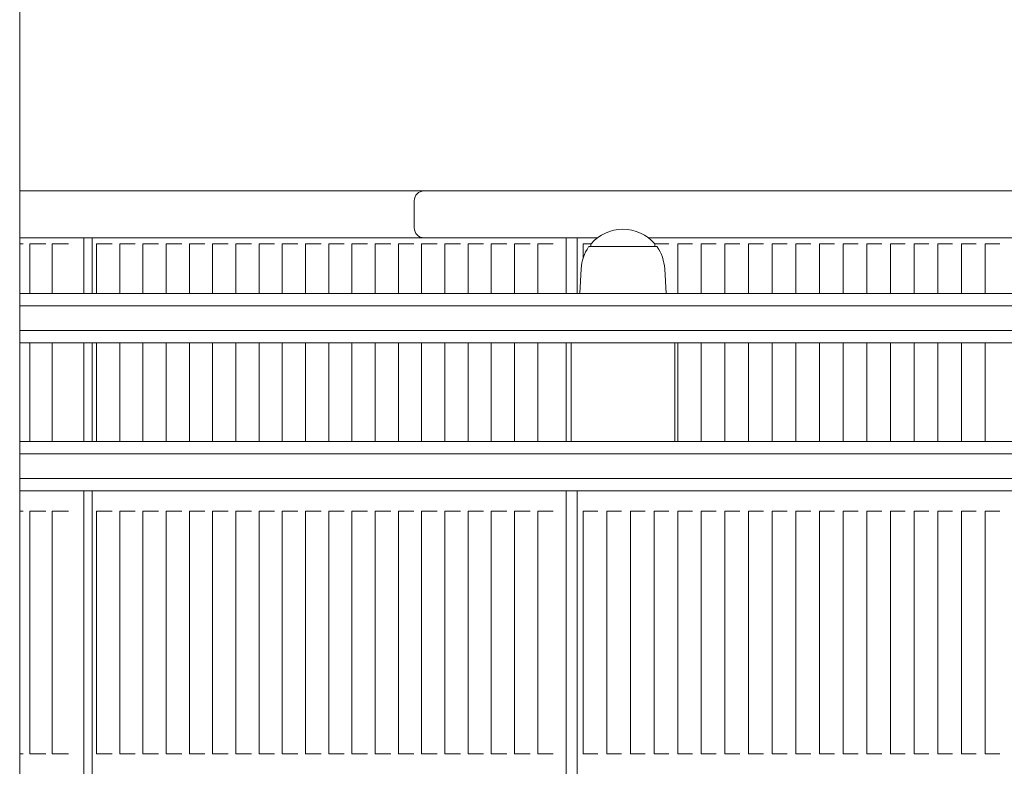
# Model space of a CAD drawing. Units: millimetres. Extents: x -7231 to 7082, y -5218 to 5441.
# Drawn here: x -1179 to -780, y 943 to 1246 of the extents above; entities that cross this region are included whole.
import ezdxf

# ---------------------------------------------------------------- set-up
doc = ezdxf.new("R2010")
doc.units = ezdxf.units.MM
doc.layers.add('Visible (ISO)', color=7, linetype='Continuous', lineweight=18)

msp = doc.modelspace()

# ---------------------------------------------------------------- linework, layer by layer
at = {"layer": 'Visible (ISO)'}
for p, q in [((-1178.68, 82.87), (-1178.68, 1261.87)), ((-1178.68, 1176.37), (-1025.45, 1176.37)), ((-1014.71, 1176.37), (-1025.45, 1176.37)), ((-1014.71, 1176.37), (-559.63, 1176.37)), ((-1018.71, 1161.37), (-1018.71, 1172.37)), ((-1025.45, 1157.37), (-1178.68, 1157.37)), ((-1177.89, 1154.87), (-1178.68, 1154.87)), ((-1177.25, 1154.87), (-1177.89, 1154.87)), ((-1174.63, 1154.87), (-1174.29, 1154.87)), ((-1174.63, 1154.87), (-1174.63, 1134.87)), ((-1170.51, 1154.87), (-1174.29, 1154.87)), ((-1170.51, 1154.87), (-1169.88, 1154.87)), ((-1168.73, 1154.87), (-1169.88, 1154.87)), ((-1168.1, 1154.87), (-1168.73, 1154.87)), ((-1165.48, 1154.87), (-1165.14, 1154.87)), ((-1165.48, 1154.87), (-1165.48, 1134.87)), ((-1161.36, 1154.87), (-1165.14, 1154.87)), ((-1161.36, 1154.87), (-1160.73, 1154.87)), ((-1159.58, 1154.87), (-1160.73, 1154.87)), ((-1158.95, 1154.87), (-1159.58, 1154.87)), ((-1152.63, 1157.37), (-1152.63, 1134.87)), ((-1149.36, 1134.87), (-1149.36, 1157.37)), ((-1147.51, 1134.87), (-1147.51, 1154.87)), ((-1147.51, 1154.87), (-1147.13, 1154.87)), ((-1143.24, 1154.87), (-1147.13, 1154.87)), ((-1143.24, 1154.87), (-1142.64, 1154.87)), ((-1141.81, 1154.87), (-1142.64, 1154.87)), ((-1141.21, 1154.87), (-1141.81, 1154.87)), ((-1138.1, 1134.87), (-1138.1, 1154.87)), ((-1138.1, 1154.87), (-1137.71, 1154.87)), ((-1133.83, 1154.87), (-1137.71, 1154.87)), ((-1133.83, 1154.87), (-1133.22, 1154.87)), ((-1132.4, 1154.87), (-1133.22, 1154.87)), ((-1131.8, 1154.87), (-1132.4, 1154.87)), ((-1128.69, 1134.87), (-1128.69, 1154.87)), ((-1128.69, 1154.87), (-1128.3, 1154.87)), ((-1124.42, 1154.87), (-1128.3, 1154.87)), ((-1124.42, 1154.87), (-1123.81, 1154.87)), ((-1122.99, 1154.87), (-1123.81, 1154.87)), ((-1122.38, 1154.87), (-1122.99, 1154.87)), ((-1119.27, 1134.87), (-1119.27, 1154.87)), ((-1119.27, 1154.87), (-1118.89, 1154.87)), ((-1115, 1154.87), (-1118.89, 1154.87)), ((-1115, 1154.87), (-1114.4, 1154.87)), ((-1113.58, 1154.87), (-1114.4, 1154.87)), ((-1112.97, 1154.87), (-1113.58, 1154.87)), ((-1109.86, 1134.87), (-1109.86, 1154.87)), ((-1109.86, 1154.87), (-1109.48, 1154.87)), ((-1105.59, 1154.87), (-1109.48, 1154.87)), ((-1105.59, 1154.87), (-1104.99, 1154.87)), ((-1104.16, 1154.87), (-1104.99, 1154.87)), ((-1103.56, 1154.87), (-1104.16, 1154.87)), ((-1100.45, 1134.87), (-1100.45, 1154.87)), ((-1100.45, 1154.87), (-1100.07, 1154.87)), ((-1096.18, 1154.87), (-1100.07, 1154.87)), ((-1096.18, 1154.87), (-1095.58, 1154.87)), ((-1094.75, 1154.87), (-1095.58, 1154.87)), ((-1094.15, 1154.87), (-1094.75, 1154.87)), ((-1091.04, 1134.87), (-1091.04, 1154.87)), ((-1091.04, 1154.87), (-1090.66, 1154.87)), ((-1086.77, 1154.87), (-1090.66, 1154.87)), ((-1086.77, 1154.87), (-1086.16, 1154.87)), ((-1085.34, 1154.87), (-1086.16, 1154.87)), ((-1084.74, 1154.87), (-1085.34, 1154.87)), ((-1081.63, 1134.87), (-1081.63, 1154.87)), ((-1081.63, 1154.87), (-1081.24, 1154.87)), ((-1077.36, 1154.87), (-1081.24, 1154.87)), ((-1077.36, 1154.87), (-1076.75, 1154.87)), ((-1075.93, 1154.87), (-1076.75, 1154.87)), ((-1075.32, 1154.87), (-1075.93, 1154.87)), ((-1072.21, 1134.87), (-1072.21, 1154.87)), ((-1072.21, 1154.87), (-1071.83, 1154.87)), ((-1067.94, 1154.87), (-1071.83, 1154.87)), ((-1067.94, 1154.87), (-1067.34, 1154.87)), ((-1066.52, 1154.87), (-1067.34, 1154.87)), ((-1065.91, 1154.87), (-1066.52, 1154.87)), ((-1062.8, 1134.87), (-1062.8, 1154.87)), ((-1062.8, 1154.87), (-1062.42, 1154.87)), ((-1058.53, 1154.87), (-1062.42, 1154.87)), ((-1058.53, 1154.87), (-1057.93, 1154.87)), ((-1057.1, 1154.87), (-1057.93, 1154.87)), ((-1056.5, 1154.87), (-1057.1, 1154.87)), ((-1053.39, 1134.87), (-1053.39, 1154.87)), ((-1053.39, 1154.87), (-1053.01, 1154.87)), ((-1049.12, 1154.87), (-1053.01, 1154.87)), ((-1049.12, 1154.87), (-1048.52, 1154.87)), ((-1047.69, 1154.87), (-1048.52, 1154.87)), ((-1047.09, 1154.87), (-1047.69, 1154.87)), ((-1043.98, 1134.87), (-1043.98, 1154.87)), ((-1043.98, 1154.87), (-1043.6, 1154.87)), ((-1039.71, 1154.87), (-1043.6, 1154.87)), ((-1039.71, 1154.87), (-1039.11, 1154.87)), ((-1038.28, 1154.87), (-1039.11, 1154.87)), ((-1037.68, 1154.87), (-1038.28, 1154.87)), ((-1034.57, 1134.87), (-1034.57, 1154.87)), ((-1034.57, 1154.87), (-1034.18, 1154.87)), ((-1030.3, 1154.87), (-1034.18, 1154.87)), ((-1030.3, 1154.87), (-1029.69, 1154.87)), ((-1028.87, 1154.87), (-1029.69, 1154.87)), ((-1028.27, 1154.87), (-1028.87, 1154.87)), ((-1025.45, 1157.37), (-1023.21, 1157.37)), ((-1025.16, 1134.87), (-1025.16, 1154.87)), ((-1025.16, 1154.87), (-1024.77, 1154.87)), ((-1020.89, 1154.87), (-1024.77, 1154.87)), ((-1014.71, 1157.37), (-1023.21, 1157.37)), ((-1020.89, 1154.87), (-1020.28, 1154.87)), ((-1019.46, 1154.87), (-1020.28, 1154.87)), ((-1018.85, 1154.87), (-1019.46, 1154.87)), ((-1015.74, 1134.87), (-1015.74, 1154.87)), ((-1015.74, 1154.87), (-1015.36, 1154.87)), ((-1011.47, 1154.87), (-1015.36, 1154.87)), ((-944.45, 1157.37), (-1014.71, 1157.37)), ((-1011.47, 1154.87), (-1010.87, 1154.87)), ((-1010.05, 1154.87), (-1010.87, 1154.87)), ((-1009.44, 1154.87), (-1010.05, 1154.87)), ((-1006.33, 1134.87), (-1006.33, 1154.87)), ((-1006.33, 1154.87), (-1005.95, 1154.87)), ((-1002.06, 1154.87), (-1005.95, 1154.87)), ((-1002.06, 1154.87), (-1001.46, 1154.87)), ((-1000.63, 1154.87), (-1001.46, 1154.87)), ((-1000.03, 1154.87), (-1000.63, 1154.87)), ((-996.92, 1134.87), (-996.92, 1154.87)), ((-996.92, 1154.87), (-996.54, 1154.87)), ((-992.65, 1154.87), (-996.54, 1154.87)), ((-992.65, 1154.87), (-992.05, 1154.87)), ((-991.22, 1154.87), (-992.05, 1154.87)), ((-990.62, 1154.87), (-991.22, 1154.87)), ((-987.51, 1134.87), (-987.51, 1154.87)), ((-987.51, 1154.87), (-987.13, 1154.87)), ((-983.24, 1154.87), (-987.13, 1154.87)), ((-983.24, 1154.87), (-982.63, 1154.87)), ((-981.81, 1154.87), (-982.63, 1154.87)), ((-981.21, 1154.87), (-981.81, 1154.87)), ((-978.1, 1134.87), (-978.1, 1154.87)), ((-978.1, 1154.87), (-977.71, 1154.87)), ((-973.83, 1154.87), (-977.71, 1154.87)), ((-973.83, 1154.87), (-973.22, 1154.87)), ((-972.4, 1154.87), (-973.22, 1154.87)), ((-971.79, 1154.87), (-972.4, 1154.87)), ((-968.68, 1134.87), (-968.68, 1154.87)), ((-968.68, 1154.87), (-968.3, 1154.87)), ((-964.41, 1154.87), (-968.3, 1154.87)), ((-964.41, 1154.87), (-963.81, 1154.87)), ((-962.99, 1154.87), (-963.81, 1154.87)), ((-962.38, 1154.87), (-962.99, 1154.87)), ((-957.11, 1134.87), (-957.11, 1157.37)), ((-952.61, 1134.87), (-952.61, 1157.37)), ((-950.28, 1154.87), (-949.85, 1154.87)), ((-950.28, 1149.11), (-950.28, 1154.87)), ((-947.06, 1154.87), (-949.85, 1154.87)), ((-947.6, 1153.87), (-920.66, 1153.87)), ((-947.13, 1153.87), (-947.13, 1154.62)), ((-564.45, 1157.37), (-923.81, 1157.37)), ((-921.19, 1154.87), (-921.09, 1154.87)), ((-921.13, 1153.87), (-921.13, 1154.62)), ((-917.13, 1154.87), (-921.09, 1154.87)), ((-917.13, 1154.87), (-916.56, 1154.87)), ((-916.07, 1154.87), (-916.56, 1154.87)), ((-915.5, 1154.87), (-916.07, 1154.87)), ((-911.93, 1154.87), (-911.5, 1154.87)), ((-911.93, 1134.87), (-911.93, 1154.87)), ((-907.54, 1154.87), (-911.5, 1154.87)), ((-907.54, 1154.87), (-906.98, 1154.87)), ((-906.48, 1154.87), (-906.98, 1154.87)), ((-905.92, 1154.87), (-906.48, 1154.87)), ((-902.35, 1154.87), (-901.92, 1154.87)), ((-902.35, 1134.87), (-902.35, 1154.87)), ((-897.96, 1154.87), (-901.92, 1154.87)), ((-897.96, 1154.87), (-897.39, 1154.87)), ((-896.9, 1154.87), (-897.39, 1154.87)), ((-896.33, 1154.87), (-896.9, 1154.87)), ((-892.76, 1154.87), (-892.33, 1154.87)), ((-892.76, 1134.87), (-892.76, 1154.87)), ((-888.37, 1154.87), (-892.33, 1154.87)), ((-888.37, 1154.87), (-887.81, 1154.87)), ((-887.31, 1154.87), (-887.81, 1154.87)), ((-886.74, 1154.87), (-887.31, 1154.87)), ((-883.17, 1154.87), (-882.75, 1154.87)), ((-883.17, 1134.87), (-883.17, 1154.87)), ((-878.79, 1154.87), (-882.75, 1154.87)), ((-878.79, 1154.87), (-878.22, 1154.87)), ((-877.72, 1154.87), (-878.22, 1154.87)), ((-877.16, 1154.87), (-877.72, 1154.87)), ((-873.59, 1154.87), (-873.16, 1154.87)), ((-873.59, 1134.87), (-873.59, 1154.87)), ((-869.2, 1154.87), (-873.16, 1154.87)), ((-869.2, 1154.87), (-868.63, 1154.87)), ((-868.14, 1154.87), (-868.63, 1154.87)), ((-867.57, 1154.87), (-868.14, 1154.87)), ((-864, 1154.87), (-863.57, 1154.87)), ((-864, 1134.87), (-864, 1154.87)), ((-859.61, 1154.87), (-863.57, 1154.87)), ((-859.61, 1154.87), (-859.05, 1154.87)), ((-858.55, 1154.87), (-859.05, 1154.87)), ((-857.99, 1154.87), (-858.55, 1154.87)), ((-854.42, 1154.87), (-853.99, 1154.87)), ((-854.42, 1134.87), (-854.42, 1154.87)), ((-850.03, 1154.87), (-853.99, 1154.87)), ((-850.03, 1154.87), (-849.46, 1154.87)), ((-848.97, 1154.87), (-849.46, 1154.87)), ((-848.4, 1154.87), (-848.97, 1154.87)), ((-844.83, 1154.87), (-844.4, 1154.87)), ((-844.83, 1134.87), (-844.83, 1154.87)), ((-840.44, 1154.87), (-844.4, 1154.87)), ((-840.44, 1154.87), (-839.88, 1154.87)), ((-839.38, 1154.87), (-839.88, 1154.87)), ((-838.81, 1154.87), (-839.38, 1154.87)), ((-835.25, 1154.87), (-834.82, 1154.87)), ((-835.25, 1134.87), (-835.25, 1154.87)), ((-830.86, 1154.87), (-834.82, 1154.87)), ((-830.86, 1154.87), (-830.29, 1154.87)), ((-829.79, 1154.87), (-830.29, 1154.87)), ((-829.23, 1154.87), (-829.79, 1154.87)), ((-825.66, 1154.87), (-825.23, 1154.87)), ((-825.66, 1134.87), (-825.66, 1154.87)), ((-821.27, 1154.87), (-825.23, 1154.87)), ((-821.27, 1154.87), (-820.7, 1154.87)), ((-820.21, 1154.87), (-820.7, 1154.87)), ((-819.64, 1154.87), (-820.21, 1154.87)), ((-816.07, 1154.87), (-815.64, 1154.87)), ((-816.07, 1134.87), (-816.07, 1154.87)), ((-811.68, 1154.87), (-815.64, 1154.87)), ((-811.68, 1154.87), (-811.12, 1154.87)), ((-810.62, 1154.87), (-811.12, 1154.87)), ((-810.06, 1154.87), (-810.62, 1154.87)), ((-806.49, 1154.87), (-806.06, 1154.87)), ((-806.49, 1134.87), (-806.49, 1154.87)), ((-802.1, 1154.87), (-806.06, 1154.87)), ((-802.1, 1154.87), (-801.53, 1154.87)), ((-801.04, 1154.87), (-801.53, 1154.87)), ((-800.47, 1154.87), (-801.04, 1154.87)), ((-796.9, 1154.87), (-796.47, 1154.87)), ((-796.9, 1134.87), (-796.9, 1154.87)), ((-792.51, 1154.87), (-796.47, 1154.87)), ((-792.51, 1154.87), (-791.95, 1154.87)), ((-791.45, 1154.87), (-791.95, 1154.87)), ((-790.88, 1154.87), (-791.45, 1154.87)), ((-787.32, 1154.87), (-786.89, 1154.87)), ((-787.32, 1134.87), (-787.32, 1154.87)), ((-782.93, 1154.87), (-786.89, 1154.87)), ((-782.93, 1154.87), (-782.36, 1154.87)), ((-781.86, 1154.87), (-782.36, 1154.87)), ((-781.3, 1154.87), (-781.86, 1154.87)), ((-951.07, 1144.85), (-951.63, 1134.87)), ((-917.19, 1144.85), (-916.63, 1134.87)), ((-1178.68, 1134.87), (-435.53, 1134.87)), ((-436.14, 1129.87), (-1178.68, 1129.87)), ((-436.14, 1129.87), (-1178.68, 1129.87)), ((-436.14, 1119.87), (-1178.68, 1119.87)), ((-1178.68, 1119.87), (-436.14, 1119.87)), ((-435.53, 1114.87), (-1178.68, 1114.87)), ((-1174.63, 1114.87), (-1174.63, 1074.87)), ((-1165.48, 1114.87), (-1165.48, 1074.87)), ((-1152.63, 1114.87), (-1152.63, 1074.87)), ((-1149.36, 1074.87), (-1149.36, 1114.87)), ((-1147.51, 1074.87), (-1147.51, 1114.87)), ((-1138.1, 1074.87), (-1138.1, 1114.87)), ((-1128.69, 1074.87), (-1128.69, 1114.87)), ((-1119.27, 1074.87), (-1119.27, 1114.87)), ((-1109.86, 1074.87), (-1109.86, 1114.87)), ((-1100.45, 1074.87), (-1100.45, 1114.87)), ((-1091.04, 1074.87), (-1091.04, 1114.87)), ((-1081.63, 1074.87), (-1081.63, 1114.87)), ((-1072.21, 1074.87), (-1072.21, 1114.87)), ((-1062.8, 1074.87), (-1062.8, 1114.87)), ((-1053.39, 1074.87), (-1053.39, 1114.87)), ((-1043.98, 1074.87), (-1043.98, 1114.87)), ((-1034.57, 1074.87), (-1034.57, 1114.87)), ((-1025.16, 1074.87), (-1025.16, 1114.87)), ((-1015.74, 1074.87), (-1015.74, 1114.87)), ((-1006.33, 1074.87), (-1006.33, 1114.87)), ((-996.92, 1074.87), (-996.92, 1114.87)), ((-987.51, 1074.87), (-987.51, 1114.87)), ((-978.1, 1074.87), (-978.1, 1114.87)), ((-968.68, 1074.87), (-968.68, 1114.87)), ((-957.11, 1074.87), (-957.11, 1114.87)), ((-955.13, 1114.87), (-955.13, 1074.87)), ((-913.13, 1114.87), (-913.13, 1074.87)), ((-911.93, 1074.87), (-911.93, 1114.87)), ((-902.35, 1074.87), (-902.35, 1114.87)), ((-892.76, 1074.87), (-892.76, 1114.87)), ((-883.17, 1074.87), (-883.17, 1114.87)), ((-873.59, 1074.87), (-873.59, 1114.87)), ((-864, 1074.87), (-864, 1114.87)), ((-854.42, 1074.87), (-854.42, 1114.87)), ((-844.83, 1074.87), (-844.83, 1114.87)), ((-835.25, 1074.87), (-835.25, 1114.87)), ((-825.66, 1074.87), (-825.66, 1114.87)), ((-816.07, 1074.87), (-816.07, 1114.87)), ((-806.49, 1074.87), (-806.49, 1114.87)), ((-796.9, 1074.87), (-796.9, 1114.87)), ((-787.32, 1074.87), (-787.32, 1114.87)), ((-554.13, 1074.87), (-1178.68, 1074.87)), ((-1178.68, 1069.87), (-554.13, 1069.87)), ((-554.13, 1069.87), (-1178.68, 1069.87)), ((-554.13, 1059.87), (-1178.68, 1059.87)), ((-1178.68, 1059.87), (-554.13, 1059.87)), ((-1178.68, 1054.87), (-554.13, 1054.87)), ((-1152.63, 1054.87), (-1152.63, 289.87)), ((-1149.36, 289.87), (-1149.36, 1054.87)), ((-957.11, 289.87), (-957.11, 1054.87)), ((-952.61, 289.87), (-952.61, 1054.87)), ((-1177.89, 1046.54), (-1178.68, 1046.54)), ((-1177.25, 1046.54), (-1177.89, 1046.54)), ((-1174.63, 1046.54), (-1174.29, 1046.54)), ((-1174.63, 1046.54), (-1174.63, 948.2)), ((-1170.51, 1046.54), (-1174.29, 1046.54)), ((-1170.51, 1046.54), (-1169.88, 1046.54)), ((-1168.73, 1046.54), (-1169.88, 1046.54)), ((-1168.1, 1046.54), (-1168.73, 1046.54)), ((-1165.48, 1046.54), (-1165.14, 1046.54)), ((-1165.48, 1046.54), (-1165.48, 948.2)), ((-1161.36, 1046.54), (-1165.14, 1046.54)), ((-1161.36, 1046.54), (-1160.73, 1046.54)), ((-1159.58, 1046.54), (-1160.73, 1046.54)), ((-1158.95, 1046.54), (-1159.58, 1046.54)), ((-1147.51, 948.2), (-1147.51, 1046.54)), ((-1147.51, 1046.54), (-1147.13, 1046.54)), ((-1143.24, 1046.54), (-1147.13, 1046.54)), ((-1143.24, 1046.54), (-1142.64, 1046.54)), ((-1141.81, 1046.54), (-1142.64, 1046.54)), ((-1141.21, 1046.54), (-1141.81, 1046.54)), ((-1138.1, 948.2), (-1138.1, 1046.54)), ((-1138.1, 1046.54), (-1137.71, 1046.54)), ((-1133.83, 1046.54), (-1137.71, 1046.54)), ((-1133.83, 1046.54), (-1133.22, 1046.54)), ((-1132.4, 1046.54), (-1133.22, 1046.54)), ((-1131.8, 1046.54), (-1132.4, 1046.54)), ((-1128.69, 948.2), (-1128.69, 1046.54)), ((-1128.69, 1046.54), (-1128.3, 1046.54)), ((-1124.42, 1046.54), (-1128.3, 1046.54)), ((-1124.42, 1046.54), (-1123.81, 1046.54)), ((-1122.99, 1046.54), (-1123.81, 1046.54)), ((-1122.38, 1046.54), (-1122.99, 1046.54)), ((-1119.27, 948.2), (-1119.27, 1046.54)), ((-1119.27, 1046.54), (-1118.89, 1046.54)), ((-1115, 1046.54), (-1118.89, 1046.54)), ((-1115, 1046.54), (-1114.4, 1046.54)), ((-1113.58, 1046.54), (-1114.4, 1046.54)), ((-1112.97, 1046.54), (-1113.58, 1046.54)), ((-1109.86, 948.2), (-1109.86, 1046.54)), ((-1109.86, 1046.54), (-1109.48, 1046.54)), ((-1105.59, 1046.54), (-1109.48, 1046.54)), ((-1105.59, 1046.54), (-1104.99, 1046.54)), ((-1104.16, 1046.54), (-1104.99, 1046.54)), ((-1103.56, 1046.54), (-1104.16, 1046.54)), ((-1100.45, 948.2), (-1100.45, 1046.54)), ((-1100.45, 1046.54), (-1100.07, 1046.54)), ((-1096.18, 1046.54), (-1100.07, 1046.54)), ((-1096.18, 1046.54), (-1095.58, 1046.54)), ((-1094.75, 1046.54), (-1095.58, 1046.54)), ((-1094.15, 1046.54), (-1094.75, 1046.54)), ((-1091.04, 948.2), (-1091.04, 1046.54)), ((-1091.04, 1046.54), (-1090.66, 1046.54)), ((-1086.77, 1046.54), (-1090.66, 1046.54)), ((-1086.77, 1046.54), (-1086.16, 1046.54)), ((-1085.34, 1046.54), (-1086.16, 1046.54)), ((-1084.74, 1046.54), (-1085.34, 1046.54)), ((-1081.63, 948.2), (-1081.63, 1046.54)), ((-1081.63, 1046.54), (-1081.24, 1046.54)), ((-1077.36, 1046.54), (-1081.24, 1046.54)), ((-1077.36, 1046.54), (-1076.75, 1046.54)), ((-1075.93, 1046.54), (-1076.75, 1046.54)), ((-1075.32, 1046.54), (-1075.93, 1046.54)), ((-1072.21, 948.2), (-1072.21, 1046.54)), ((-1072.21, 1046.54), (-1071.83, 1046.54)), ((-1067.94, 1046.54), (-1071.83, 1046.54)), ((-1067.94, 1046.54), (-1067.34, 1046.54)), ((-1066.52, 1046.54), (-1067.34, 1046.54)), ((-1065.91, 1046.54), (-1066.52, 1046.54)), ((-1062.8, 948.2), (-1062.8, 1046.54)), ((-1062.8, 1046.54), (-1062.42, 1046.54)), ((-1058.53, 1046.54), (-1062.42, 1046.54)), ((-1058.53, 1046.54), (-1057.93, 1046.54)), ((-1057.1, 1046.54), (-1057.93, 1046.54)), ((-1056.5, 1046.54), (-1057.1, 1046.54)), ((-1053.39, 948.2), (-1053.39, 1046.54)), ((-1053.39, 1046.54), (-1053.01, 1046.54)), ((-1049.12, 1046.54), (-1053.01, 1046.54)), ((-1049.12, 1046.54), (-1048.52, 1046.54)), ((-1047.69, 1046.54), (-1048.52, 1046.54)), ((-1047.09, 1046.54), (-1047.69, 1046.54)), ((-1043.98, 948.2), (-1043.98, 1046.54)), ((-1043.98, 1046.54), (-1043.6, 1046.54)), ((-1039.71, 1046.54), (-1043.6, 1046.54)), ((-1039.71, 1046.54), (-1039.11, 1046.54)), ((-1038.28, 1046.54), (-1039.11, 1046.54)), ((-1037.68, 1046.54), (-1038.28, 1046.54)), ((-1034.57, 948.2), (-1034.57, 1046.54)), ((-1034.57, 1046.54), (-1034.18, 1046.54)), ((-1030.3, 1046.54), (-1034.18, 1046.54)), ((-1030.3, 1046.54), (-1029.69, 1046.54)), ((-1028.87, 1046.54), (-1029.69, 1046.54)), ((-1028.27, 1046.54), (-1028.87, 1046.54)), ((-1025.16, 948.2), (-1025.16, 1046.54)), ((-1025.16, 1046.54), (-1024.77, 1046.54)), ((-1020.89, 1046.54), (-1024.77, 1046.54)), ((-1020.89, 1046.54), (-1020.28, 1046.54)), ((-1019.46, 1046.54), (-1020.28, 1046.54)), ((-1018.85, 1046.54), (-1019.46, 1046.54)), ((-1015.74, 948.2), (-1015.74, 1046.54)), ((-1015.74, 1046.54), (-1015.36, 1046.54)), ((-1011.47, 1046.54), (-1015.36, 1046.54)), ((-1011.47, 1046.54), (-1010.87, 1046.54)), ((-1010.05, 1046.54), (-1010.87, 1046.54)), ((-1009.44, 1046.54), (-1010.05, 1046.54)), ((-1006.33, 948.2), (-1006.33, 1046.54)), ((-1006.33, 1046.54), (-1005.95, 1046.54)), ((-1002.06, 1046.54), (-1005.95, 1046.54)), ((-1002.06, 1046.54), (-1001.46, 1046.54)), ((-1000.63, 1046.54), (-1001.46, 1046.54)), ((-1000.03, 1046.54), (-1000.63, 1046.54)), ((-996.92, 948.2), (-996.92, 1046.54)), ((-996.92, 1046.54), (-996.54, 1046.54)), ((-992.65, 1046.54), (-996.54, 1046.54)), ((-992.65, 1046.54), (-992.05, 1046.54)), ((-991.22, 1046.54), (-992.05, 1046.54)), ((-990.62, 1046.54), (-991.22, 1046.54)), ((-987.51, 948.2), (-987.51, 1046.54)), ((-987.51, 1046.54), (-987.13, 1046.54)), ((-983.24, 1046.54), (-987.13, 1046.54)), ((-983.24, 1046.54), (-982.63, 1046.54)), ((-981.81, 1046.54), (-982.63, 1046.54)), ((-981.21, 1046.54), (-981.81, 1046.54)), ((-978.1, 948.2), (-978.1, 1046.54)), ((-978.1, 1046.54), (-977.71, 1046.54)), ((-973.83, 1046.54), (-977.71, 1046.54)), ((-973.83, 1046.54), (-973.22, 1046.54)), ((-972.4, 1046.54), (-973.22, 1046.54)), ((-971.79, 1046.54), (-972.4, 1046.54)), ((-968.68, 948.2), (-968.68, 1046.54)), ((-968.68, 1046.54), (-968.3, 1046.54)), ((-964.41, 1046.54), (-968.3, 1046.54)), ((-964.41, 1046.54), (-963.81, 1046.54)), ((-962.99, 1046.54), (-963.81, 1046.54)), ((-962.38, 1046.54), (-962.99, 1046.54)), ((-950.28, 1046.54), (-949.85, 1046.54)), ((-950.28, 948.2), (-950.28, 1046.54)), ((-945.89, 1046.54), (-949.85, 1046.54)), ((-945.89, 1046.54), (-945.32, 1046.54)), ((-944.82, 1046.54), (-945.32, 1046.54)), ((-944.26, 1046.54), (-944.82, 1046.54)), ((-940.69, 1046.54), (-940.26, 1046.54)), ((-940.69, 948.2), (-940.69, 1046.54)), ((-936.3, 1046.54), (-940.26, 1046.54)), ((-936.3, 1046.54), (-935.74, 1046.54)), ((-935.24, 1046.54), (-935.74, 1046.54)), ((-934.67, 1046.54), (-935.24, 1046.54)), ((-931.1, 1046.54), (-930.68, 1046.54)), ((-931.1, 948.2), (-931.1, 1046.54)), ((-926.72, 1046.54), (-930.68, 1046.54)), ((-926.72, 1046.54), (-926.15, 1046.54)), ((-925.65, 1046.54), (-926.15, 1046.54)), ((-925.09, 1046.54), (-925.65, 1046.54)), ((-921.52, 1046.54), (-921.09, 1046.54)), ((-921.52, 948.2), (-921.52, 1046.54)), ((-917.13, 1046.54), (-921.09, 1046.54)), ((-917.13, 1046.54), (-916.56, 1046.54)), ((-916.07, 1046.54), (-916.56, 1046.54)), ((-915.5, 1046.54), (-916.07, 1046.54)), ((-911.93, 1046.54), (-911.5, 1046.54)), ((-911.93, 948.2), (-911.93, 1046.54)), ((-907.54, 1046.54), (-911.5, 1046.54)), ((-907.54, 1046.54), (-906.98, 1046.54)), ((-906.48, 1046.54), (-906.98, 1046.54)), ((-905.92, 1046.54), (-906.48, 1046.54)), ((-902.35, 1046.54), (-901.92, 1046.54)), ((-902.35, 948.2), (-902.35, 1046.54)), ((-897.96, 1046.54), (-901.92, 1046.54)), ((-897.96, 1046.54), (-897.39, 1046.54)), ((-896.9, 1046.54), (-897.39, 1046.54)), ((-896.33, 1046.54), (-896.9, 1046.54)), ((-892.76, 1046.54), (-892.33, 1046.54)), ((-892.76, 948.2), (-892.76, 1046.54)), ((-888.37, 1046.54), (-892.33, 1046.54)), ((-888.37, 1046.54), (-887.81, 1046.54)), ((-887.31, 1046.54), (-887.81, 1046.54)), ((-886.74, 1046.54), (-887.31, 1046.54)), ((-883.17, 1046.54), (-882.75, 1046.54)), ((-883.17, 948.2), (-883.17, 1046.54)), ((-878.79, 1046.54), (-882.75, 1046.54)), ((-878.79, 1046.54), (-878.22, 1046.54)), ((-877.72, 1046.54), (-878.22, 1046.54)), ((-877.16, 1046.54), (-877.72, 1046.54)), ((-873.59, 1046.54), (-873.16, 1046.54)), ((-873.59, 948.2), (-873.59, 1046.54)), ((-869.2, 1046.54), (-873.16, 1046.54)), ((-869.2, 1046.54), (-868.63, 1046.54)), ((-868.14, 1046.54), (-868.63, 1046.54)), ((-867.57, 1046.54), (-868.14, 1046.54)), ((-864, 1046.54), (-863.57, 1046.54)), ((-864, 948.2), (-864, 1046.54)), ((-859.61, 1046.54), (-863.57, 1046.54)), ((-859.61, 1046.54), (-859.05, 1046.54)), ((-858.55, 1046.54), (-859.05, 1046.54)), ((-857.99, 1046.54), (-858.55, 1046.54)), ((-854.42, 1046.54), (-853.99, 1046.54)), ((-854.42, 948.2), (-854.42, 1046.54)), ((-850.03, 1046.54), (-853.99, 1046.54)), ((-850.03, 1046.54), (-849.46, 1046.54)), ((-848.97, 1046.54), (-849.46, 1046.54)), ((-848.4, 1046.54), (-848.97, 1046.54)), ((-844.83, 1046.54), (-844.4, 1046.54)), ((-844.83, 948.2), (-844.83, 1046.54)), ((-840.44, 1046.54), (-844.4, 1046.54)), ((-840.44, 1046.54), (-839.88, 1046.54)), ((-839.38, 1046.54), (-839.88, 1046.54)), ((-838.81, 1046.54), (-839.38, 1046.54)), ((-835.25, 1046.54), (-834.82, 1046.54)), ((-835.25, 948.2), (-835.25, 1046.54)), ((-830.86, 1046.54), (-834.82, 1046.54)), ((-830.86, 1046.54), (-830.29, 1046.54)), ((-829.79, 1046.54), (-830.29, 1046.54)), ((-829.23, 1046.54), (-829.79, 1046.54)), ((-825.66, 1046.54), (-825.23, 1046.54)), ((-825.66, 948.2), (-825.66, 1046.54)), ((-821.27, 1046.54), (-825.23, 1046.54)), ((-821.27, 1046.54), (-820.7, 1046.54)), ((-820.21, 1046.54), (-820.7, 1046.54)), ((-819.64, 1046.54), (-820.21, 1046.54)), ((-816.07, 1046.54), (-815.64, 1046.54)), ((-816.07, 948.2), (-816.07, 1046.54)), ((-811.68, 1046.54), (-815.64, 1046.54)), ((-811.68, 1046.54), (-811.12, 1046.54)), ((-810.62, 1046.54), (-811.12, 1046.54)), ((-810.06, 1046.54), (-810.62, 1046.54)), ((-806.49, 1046.54), (-806.06, 1046.54)), ((-806.49, 948.2), (-806.49, 1046.54)), ((-802.1, 1046.54), (-806.06, 1046.54)), ((-802.1, 1046.54), (-801.53, 1046.54)), ((-801.04, 1046.54), (-801.53, 1046.54)), ((-800.47, 1046.54), (-801.04, 1046.54)), ((-796.9, 1046.54), (-796.47, 1046.54)), ((-796.9, 948.2), (-796.9, 1046.54)), ((-792.51, 1046.54), (-796.47, 1046.54)), ((-792.51, 1046.54), (-791.95, 1046.54)), ((-791.45, 1046.54), (-791.95, 1046.54)), ((-790.88, 1046.54), (-791.45, 1046.54)), ((-787.32, 1046.54), (-786.89, 1046.54)), ((-787.32, 948.2), (-787.32, 1046.54)), ((-782.93, 1046.54), (-786.89, 1046.54)), ((-782.93, 1046.54), (-782.36, 1046.54)), ((-781.86, 1046.54), (-782.36, 1046.54)), ((-781.3, 1046.54), (-781.86, 1046.54)), ((-1178.68, 948.2), (-1177.89, 948.2)), ((-1177.89, 948.2), (-1177.25, 948.2)), ((-1174.29, 948.2), (-1174.63, 948.2)), ((-1174.29, 948.2), (-1170.51, 948.2)), ((-1169.88, 948.2), (-1170.51, 948.2)), ((-1169.88, 948.2), (-1168.73, 948.2)), ((-1168.73, 948.2), (-1168.1, 948.2)), ((-1165.14, 948.2), (-1165.48, 948.2)), ((-1165.14, 948.2), (-1161.36, 948.2)), ((-1160.73, 948.2), (-1161.36, 948.2)), ((-1160.73, 948.2), (-1159.58, 948.2)), ((-1159.58, 948.2), (-1158.95, 948.2)), ((-1147.13, 948.2), (-1147.51, 948.2)), ((-1147.13, 948.2), (-1143.24, 948.2)), ((-1142.64, 948.2), (-1143.24, 948.2)), ((-1142.64, 948.2), (-1141.81, 948.2)), ((-1141.81, 948.2), (-1141.21, 948.2)), ((-1137.71, 948.2), (-1138.1, 948.2)), ((-1137.71, 948.2), (-1133.83, 948.2)), ((-1133.22, 948.2), (-1133.83, 948.2)), ((-1133.22, 948.2), (-1132.4, 948.2)), ((-1132.4, 948.2), (-1131.8, 948.2)), ((-1128.3, 948.2), (-1128.69, 948.2)), ((-1128.3, 948.2), (-1124.42, 948.2)), ((-1123.81, 948.2), (-1124.42, 948.2)), ((-1123.81, 948.2), (-1122.99, 948.2)), ((-1122.99, 948.2), (-1122.38, 948.2)), ((-1118.89, 948.2), (-1119.27, 948.2)), ((-1118.89, 948.2), (-1115, 948.2)), ((-1114.4, 948.2), (-1115, 948.2)), ((-1114.4, 948.2), (-1113.58, 948.2)), ((-1113.58, 948.2), (-1112.97, 948.2)), ((-1109.48, 948.2), (-1109.86, 948.2)), ((-1109.48, 948.2), (-1105.59, 948.2)), ((-1104.99, 948.2), (-1105.59, 948.2)), ((-1104.99, 948.2), (-1104.16, 948.2)), ((-1104.16, 948.2), (-1103.56, 948.2)), ((-1100.07, 948.2), (-1100.45, 948.2)), ((-1100.07, 948.2), (-1096.18, 948.2)), ((-1095.58, 948.2), (-1096.18, 948.2)), ((-1095.58, 948.2), (-1094.75, 948.2)), ((-1094.75, 948.2), (-1094.15, 948.2)), ((-1090.66, 948.2), (-1091.04, 948.2)), ((-1090.66, 948.2), (-1086.77, 948.2)), ((-1086.16, 948.2), (-1086.77, 948.2)), ((-1086.16, 948.2), (-1085.34, 948.2)), ((-1085.34, 948.2), (-1084.74, 948.2)), ((-1081.24, 948.2), (-1081.63, 948.2)), ((-1081.24, 948.2), (-1077.36, 948.2)), ((-1076.75, 948.2), (-1077.36, 948.2)), ((-1076.75, 948.2), (-1075.93, 948.2)), ((-1075.93, 948.2), (-1075.32, 948.2)), ((-1071.83, 948.2), (-1072.21, 948.2)), ((-1071.83, 948.2), (-1067.94, 948.2)), ((-1067.34, 948.2), (-1067.94, 948.2)), ((-1067.34, 948.2), (-1066.52, 948.2)), ((-1066.52, 948.2), (-1065.91, 948.2)), ((-1062.42, 948.2), (-1062.8, 948.2)), ((-1062.42, 948.2), (-1058.53, 948.2)), ((-1057.93, 948.2), (-1058.53, 948.2)), ((-1057.93, 948.2), (-1057.1, 948.2)), ((-1057.1, 948.2), (-1056.5, 948.2)), ((-1053.01, 948.2), (-1053.39, 948.2)), ((-1053.01, 948.2), (-1049.12, 948.2)), ((-1048.52, 948.2), (-1049.12, 948.2)), ((-1048.52, 948.2), (-1047.69, 948.2)), ((-1047.69, 948.2), (-1047.09, 948.2)), ((-1043.6, 948.2), (-1043.98, 948.2)), ((-1043.6, 948.2), (-1039.71, 948.2)), ((-1039.11, 948.2), (-1039.71, 948.2)), ((-1039.11, 948.2), (-1038.28, 948.2)), ((-1038.28, 948.2), (-1037.68, 948.2)), ((-1034.18, 948.2), (-1034.57, 948.2)), ((-1034.18, 948.2), (-1030.3, 948.2)), ((-1029.69, 948.2), (-1030.3, 948.2)), ((-1029.69, 948.2), (-1028.87, 948.2)), ((-1028.87, 948.2), (-1028.27, 948.2)), ((-1024.77, 948.2), (-1025.16, 948.2)), ((-1024.77, 948.2), (-1020.89, 948.2)), ((-1020.28, 948.2), (-1020.89, 948.2)), ((-1020.28, 948.2), (-1019.46, 948.2)), ((-1019.46, 948.2), (-1018.85, 948.2)), ((-1015.36, 948.2), (-1015.74, 948.2)), ((-1015.36, 948.2), (-1011.47, 948.2)), ((-1010.87, 948.2), (-1011.47, 948.2)), ((-1010.87, 948.2), (-1010.05, 948.2)), ((-1010.05, 948.2), (-1009.44, 948.2)), ((-1005.95, 948.2), (-1006.33, 948.2)), ((-1005.95, 948.2), (-1002.06, 948.2)), ((-1001.46, 948.2), (-1002.06, 948.2)), ((-1001.46, 948.2), (-1000.63, 948.2)), ((-1000.63, 948.2), (-1000.03, 948.2)), ((-996.54, 948.2), (-996.92, 948.2)), ((-996.54, 948.2), (-992.65, 948.2)), ((-992.05, 948.2), (-992.65, 948.2)), ((-992.05, 948.2), (-991.22, 948.2)), ((-991.22, 948.2), (-990.62, 948.2)), ((-987.13, 948.2), (-987.51, 948.2)), ((-987.13, 948.2), (-983.24, 948.2)), ((-982.63, 948.2), (-983.24, 948.2)), ((-982.63, 948.2), (-981.81, 948.2)), ((-981.81, 948.2), (-981.21, 948.2)), ((-977.71, 948.2), (-978.1, 948.2)), ((-977.71, 948.2), (-973.83, 948.2)), ((-973.22, 948.2), (-973.83, 948.2)), ((-973.22, 948.2), (-972.4, 948.2)), ((-972.4, 948.2), (-971.79, 948.2)), ((-968.3, 948.2), (-968.68, 948.2)), ((-968.3, 948.2), (-964.41, 948.2)), ((-963.81, 948.2), (-964.41, 948.2)), ((-963.81, 948.2), (-962.99, 948.2)), ((-962.99, 948.2), (-962.38, 948.2)), ((-949.85, 948.2), (-950.28, 948.2)), ((-949.85, 948.2), (-945.89, 948.2)), ((-945.32, 948.2), (-945.89, 948.2)), ((-945.32, 948.2), (-944.82, 948.2)), ((-944.82, 948.2), (-944.26, 948.2)), ((-940.26, 948.2), (-940.69, 948.2)), ((-940.26, 948.2), (-936.3, 948.2)), ((-935.74, 948.2), (-936.3, 948.2)), ((-935.74, 948.2), (-935.24, 948.2)), ((-935.24, 948.2), (-934.67, 948.2)), ((-930.68, 948.2), (-931.1, 948.2)), ((-930.68, 948.2), (-926.72, 948.2)), ((-926.15, 948.2), (-926.72, 948.2)), ((-926.15, 948.2), (-925.65, 948.2)), ((-925.65, 948.2), (-925.09, 948.2)), ((-921.09, 948.2), (-921.52, 948.2)), ((-921.09, 948.2), (-917.13, 948.2)), ((-916.56, 948.2), (-917.13, 948.2)), ((-916.56, 948.2), (-916.07, 948.2)), ((-916.07, 948.2), (-915.5, 948.2)), ((-911.5, 948.2), (-911.93, 948.2)), ((-911.5, 948.2), (-907.54, 948.2)), ((-906.98, 948.2), (-907.54, 948.2)), ((-906.98, 948.2), (-906.48, 948.2)), ((-906.48, 948.2), (-905.92, 948.2)), ((-901.92, 948.2), (-902.35, 948.2)), ((-901.92, 948.2), (-897.96, 948.2)), ((-897.39, 948.2), (-897.96, 948.2)), ((-897.39, 948.2), (-896.9, 948.2)), ((-896.9, 948.2), (-896.33, 948.2)), ((-892.33, 948.2), (-892.76, 948.2)), ((-892.33, 948.2), (-888.37, 948.2)), ((-887.81, 948.2), (-888.37, 948.2)), ((-887.81, 948.2), (-887.31, 948.2)), ((-887.31, 948.2), (-886.74, 948.2)), ((-882.75, 948.2), (-883.17, 948.2)), ((-882.75, 948.2), (-878.79, 948.2)), ((-878.22, 948.2), (-878.79, 948.2)), ((-878.22, 948.2), (-877.72, 948.2)), ((-877.72, 948.2), (-877.16, 948.2)), ((-873.16, 948.2), (-873.59, 948.2)), ((-873.16, 948.2), (-869.2, 948.2)), ((-868.63, 948.2), (-869.2, 948.2)), ((-868.63, 948.2), (-868.14, 948.2)), ((-868.14, 948.2), (-867.57, 948.2)), ((-863.57, 948.2), (-864, 948.2)), ((-863.57, 948.2), (-859.61, 948.2)), ((-859.05, 948.2), (-859.61, 948.2)), ((-859.05, 948.2), (-858.55, 948.2)), ((-858.55, 948.2), (-857.99, 948.2)), ((-853.99, 948.2), (-854.42, 948.2)), ((-853.99, 948.2), (-850.03, 948.2)), ((-849.46, 948.2), (-850.03, 948.2)), ((-849.46, 948.2), (-848.97, 948.2)), ((-848.97, 948.2), (-848.4, 948.2)), ((-844.4, 948.2), (-844.83, 948.2)), ((-844.4, 948.2), (-840.44, 948.2)), ((-839.88, 948.2), (-840.44, 948.2)), ((-839.88, 948.2), (-839.38, 948.2)), ((-839.38, 948.2), (-838.81, 948.2)), ((-834.82, 948.2), (-835.25, 948.2)), ((-834.82, 948.2), (-830.86, 948.2)), ((-830.29, 948.2), (-830.86, 948.2)), ((-830.29, 948.2), (-829.79, 948.2)), ((-829.79, 948.2), (-829.23, 948.2)), ((-825.23, 948.2), (-825.66, 948.2)), ((-825.23, 948.2), (-821.27, 948.2)), ((-820.7, 948.2), (-821.27, 948.2)), ((-820.7, 948.2), (-820.21, 948.2)), ((-820.21, 948.2), (-819.64, 948.2)), ((-815.64, 948.2), (-816.07, 948.2)), ((-815.64, 948.2), (-811.68, 948.2)), ((-811.12, 948.2), (-811.68, 948.2)), ((-811.12, 948.2), (-810.62, 948.2)), ((-810.62, 948.2), (-810.06, 948.2)), ((-806.06, 948.2), (-806.49, 948.2)), ((-806.06, 948.2), (-802.1, 948.2)), ((-801.53, 948.2), (-802.1, 948.2)), ((-801.53, 948.2), (-801.04, 948.2)), ((-801.04, 948.2), (-800.47, 948.2)), ((-796.47, 948.2), (-796.9, 948.2)), ((-796.47, 948.2), (-792.51, 948.2)), ((-791.95, 948.2), (-792.51, 948.2)), ((-791.95, 948.2), (-791.45, 948.2)), ((-791.45, 948.2), (-790.88, 948.2)), ((-786.89, 948.2), (-787.32, 948.2)), ((-786.89, 948.2), (-782.93, 948.2)), ((-782.36, 948.2), (-782.93, 948.2)), ((-782.36, 948.2), (-781.86, 948.2)), ((-781.86, 948.2), (-781.3, 948.2))]:
    msp.add_line(p, q, dxfattribs=at)
for centre, radius, start, end in [((-1014.71, 1172.37), 4, 90, 180), ((-1014.71, 1161.37), 4, 180, 270), ((-934.13, 1143.9), 16.97, 40.613, 139.387), ((-934.13, 1143.9), 16.97, 144.908, 176.788), ((-947.6, 1153.37), 0.5, 90, 144.908), ((-946.63, 1154.62), 0.5, 139.387, 180), ((-921.63, 1154.62), 0.5, 0, 40.613), ((-920.66, 1153.37), 0.5, 35.092, 90), ((-934.13, 1143.9), 16.97, 3.212, 35.092)]:
    msp.add_arc(centre, radius, start, end, dxfattribs=at)

doc.saveas('drawing.dxf')
